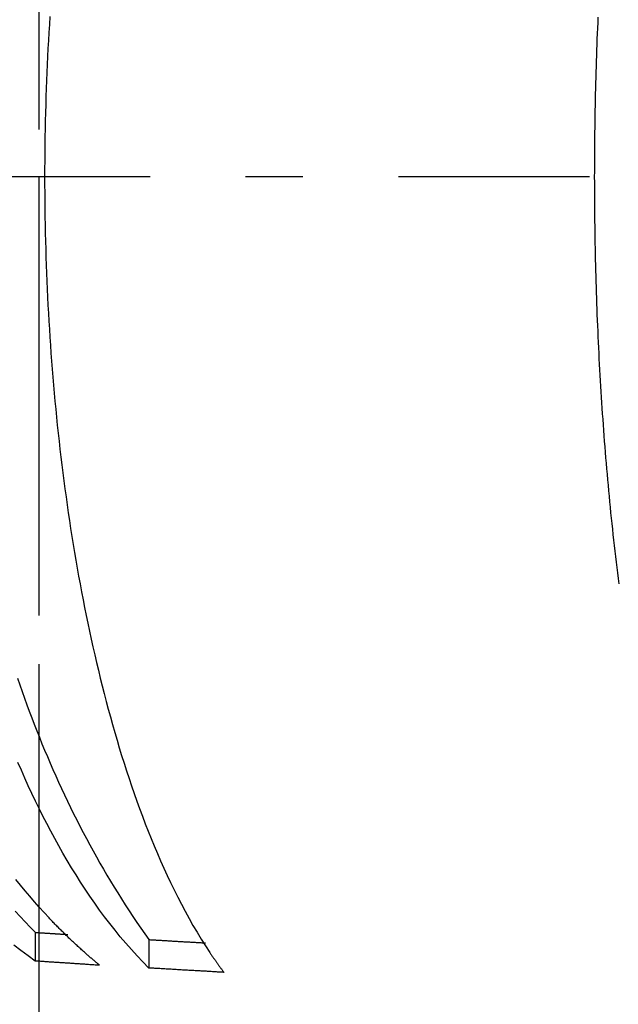
# Model space of a CAD drawing. Extents: x -436 to 2039, y 96 to 4474.
# Drawn here: x 892 to 904, y 2187 to 2207 of the extents above; entities that cross this region are included whole.
import ezdxf

# ---------------------------------------------------------------- set-up
doc = ezdxf.new("R2010")
doc.units = 0
doc.linetypes.add('EXLTYPE3', pattern=[10, 7, -1, 1, -1])
doc.linetypes.add('EXLTYPE7', pattern=[9.011873, 3.918206, -1.959103, 1.175462, -1.959103])
doc.layers.add('本体', color=7, linetype='CONTINUOUS')

msp = doc.modelspace()

# ---------------------------------------------------------------- linework, layer by layer
at = {"layer": '本体', "color": 6, "linetype": 'EXLTYPE7'}
for p, q in [((892, 2108.976), (892, 2298.976)), ((1444, 2204), (734, 2204))]:
    msp.add_line(p, q, dxfattribs=at)
at = {"layer": '本体', "color": 6, "linetype": 'EXLTYPE3'}
msp.add_line((892, 2105), (892, 2295), dxfattribs=at)
at = {"layer": '本体', "color": 6, "linetype": 'CONTINUOUS', "flags": 128}
for points in [[(892.222, 2207.289), (892.211, 2207.125), (892.201, 2206.961), (892.192, 2206.796), (892.183, 2206.632), (892.175, 2206.468), (892.167, 2206.303), (892.16, 2206.139), (892.153, 2205.974), (892.147, 2205.81), (892.141, 2205.645), (892.136, 2205.481), (892.132, 2205.316), (892.128, 2205.152), (892.124, 2204.987), (892.121, 2204.823), (892.119, 2204.658), (892.117, 2204.494), (892.116, 2204.329), (892.115, 2204.165), (892.115, 2204), (892.115, 2203.835), (892.116, 2203.671), (892.117, 2203.506), (892.119, 2203.342), (892.121, 2203.177), (892.124, 2203.013), (892.128, 2202.848), (892.132, 2202.683), (892.136, 2202.519), (892.141, 2202.354), (892.147, 2202.19), (892.153, 2202.025), (892.16, 2201.861), (892.167, 2201.697), (892.175, 2201.532), (892.183, 2201.368), (892.192, 2201.203), (892.201, 2201.039), (892.211, 2200.875), (892.222, 2200.71), (892.233, 2200.546), (892.245, 2200.382), (892.257, 2200.218), (892.269, 2200.054), (892.283, 2199.89), (892.297, 2199.726), (892.311, 2199.562), (892.326, 2199.398), (892.342, 2199.234), (892.358, 2199.07), (892.375, 2198.907), (892.392, 2198.743), (892.41, 2198.579), (892.429, 2198.416), (892.448, 2198.252), (892.468, 2198.089), (892.488, 2197.925), (892.509, 2197.762), (892.531, 2197.599), (892.553, 2197.436), (892.576, 2197.273), (892.599, 2197.11), (892.623, 2196.947), (892.648, 2196.785), (892.674, 2196.622), (892.7, 2196.459), (892.727, 2196.297), (892.754, 2196.135), (892.783, 2195.973), (892.812, 2195.811), (892.841, 2195.649), (892.871, 2195.487), (892.903, 2195.325), (892.934, 2195.164), (892.967, 2195.002), (893, 2194.841), (893.034, 2194.68), (893.069, 2194.519), (893.105, 2194.358), (893.141, 2194.198), (893.178, 2194.038), (893.216, 2193.877), (893.255, 2193.718), (893.295, 2193.558), (893.336, 2193.398), (893.377, 2193.239), (893.42, 2193.08), (893.463, 2192.921), (893.508, 2192.763), (893.553, 2192.604), (893.599, 2192.446), (893.646, 2192.289), (893.694, 2192.131), (893.744, 2191.974), (893.794, 2191.817), (893.846, 2191.661), (893.898, 2191.505), (893.952, 2191.349), (894.007, 2191.194), (894.063, 2191.039), (894.12, 2190.885), (894.179, 2190.731), (894.239, 2190.578), (894.3, 2190.425), (894.363, 2190.273), (894.427, 2190.121), (894.492, 2189.97), (894.559, 2189.82), (894.628, 2189.67), (894.698, 2189.521), (894.77, 2189.373), (894.844, 2189.226), (894.919, 2189.079), (894.997, 2188.933), (895.076, 2188.789), (895.157, 2188.645), (895.241, 2188.503), (895.326, 2188.362), (895.414, 2188.223), (895.504, 2188.085), (895.511, 2188.075), (895.518, 2188.064), (895.525, 2188.054), (895.532, 2188.044), (895.539, 2188.034), (895.546, 2188.023), (895.553, 2188.013), (895.56, 2188.003), (895.567, 2187.993), (895.574, 2187.983), (895.581, 2187.972), (895.588, 2187.962), (895.595, 2187.952), (895.602, 2187.942), (895.609, 2187.932), (895.616, 2187.922), (895.623, 2187.911), (895.63, 2187.901), (895.637, 2187.891), (895.644, 2187.881), (895.651, 2187.871), (895.659, 2187.861), (895.666, 2187.851), (895.673, 2187.841), (895.68, 2187.831), (895.687, 2187.821), (895.695, 2187.811), (895.702, 2187.801), (895.709, 2187.791), (895.717, 2187.781), (895.724, 2187.771), (895.731, 2187.761), (895.739, 2187.751), (895.746, 2187.741), (895.753, 2187.731), (895.761, 2187.721), (895.768, 2187.711), (895.775, 2187.701), (895.783, 2187.691), (895.79, 2187.681), (895.765, 2187.683), (895.739, 2187.684), (895.713, 2187.686), (895.687, 2187.687), (895.662, 2187.688), (895.636, 2187.69), (895.61, 2187.691), (895.585, 2187.693), (895.559, 2187.694), (895.533, 2187.696), (895.508, 2187.697), (895.482, 2187.699), (895.456, 2187.7), (895.431, 2187.702), (895.405, 2187.703), (895.379, 2187.704), (895.353, 2187.706), (895.328, 2187.707), (895.302, 2187.709), (895.276, 2187.71), (895.251, 2187.712), (895.225, 2187.713), (895.199, 2187.715), (895.174, 2187.716), (895.148, 2187.718), (895.122, 2187.719), (895.097, 2187.721), (895.071, 2187.722), (895.045, 2187.724), (895.02, 2187.725), (894.994, 2187.726), (894.968, 2187.728), (894.942, 2187.729), (894.917, 2187.731), (894.891, 2187.732), (894.865, 2187.734), (894.84, 2187.735), (894.814, 2187.737), (894.788, 2187.738), (894.763, 2187.74), (894.737, 2187.741), (894.711, 2187.743), (894.686, 2187.744), (894.66, 2187.746), (894.634, 2187.747), (894.608, 2187.749), (894.583, 2187.751), (894.557, 2187.752), (894.531, 2187.754), (894.506, 2187.755), (894.48, 2187.757), (894.454, 2187.758), (894.429, 2187.76), (894.403, 2187.761), (894.377, 2187.763), (894.352, 2187.764), (894.326, 2187.766), (894.3, 2187.767), (894.275, 2187.769), (894.249, 2187.77), (894.128, 2187.894), (894.009, 2188.02), (893.893, 2188.148), (893.779, 2188.279), (893.667, 2188.411), (893.558, 2188.546), (893.45, 2188.682), (893.345, 2188.82), (893.242, 2188.96), (893.142, 2189.101), (893.043, 2189.243), (892.946, 2189.387), (892.851, 2189.532), (892.758, 2189.679), (892.667, 2189.826), (892.578, 2189.974), (892.49, 2190.124), (892.405, 2190.274), (892.321, 2190.426), (892.239, 2190.578), (892.158, 2190.732), (892.079, 2190.886), (892.002, 2191.04), (891.926, 2191.196), (891.851, 2191.352), (891.778, 2191.509), (891.707, 2191.667), (891.637, 2191.826), (891.568, 2191.984)], [(903.462, 2207.279), (903.457, 2207.166), (903.452, 2207.053), (903.448, 2206.94), (903.443, 2206.827), (903.439, 2206.714), (903.435, 2206.601), (903.431, 2206.488), (903.427, 2206.375), (903.423, 2206.262), (903.42, 2206.149), (903.417, 2206.036), (903.414, 2205.923), (903.411, 2205.81), (903.408, 2205.697), (903.406, 2205.583), (903.403, 2205.47), (903.401, 2205.357), (903.399, 2205.244), (903.397, 2205.131), (903.396, 2205.018), (903.394, 2204.905), (903.393, 2204.792), (903.392, 2204.679), (903.391, 2204.566), (903.39, 2204.452), (903.389, 2204.339), (903.389, 2204.226), (903.389, 2204.113), (903.388, 2204), (903.389, 2203.887), (903.389, 2203.774), (903.389, 2203.661), (903.39, 2203.548), (903.391, 2203.434), (903.392, 2203.321), (903.393, 2203.208), (903.394, 2203.095), (903.396, 2202.982), (903.397, 2202.869), (903.399, 2202.756), (903.401, 2202.643), (903.403, 2202.53), (903.406, 2202.417), (903.408, 2202.303), (903.411, 2202.19), (903.414, 2202.077), (903.417, 2201.964), (903.42, 2201.851), (903.423, 2201.738), (903.427, 2201.625), (903.431, 2201.512), (903.435, 2201.399), (903.439, 2201.286), (903.443, 2201.173), (903.448, 2201.06), (903.452, 2200.947), (903.457, 2200.834), (903.462, 2200.721), (903.467, 2200.608), (903.473, 2200.495), (903.478, 2200.382), (903.484, 2200.269), (903.49, 2200.156), (903.496, 2200.043), (903.503, 2199.93), (903.509, 2199.817), (903.516, 2199.704), (903.523, 2199.591), (903.53, 2199.478), (903.537, 2199.366), (903.544, 2199.253), (903.552, 2199.14), (903.56, 2199.027), (903.568, 2198.914), (903.576, 2198.801), (903.585, 2198.688), (903.593, 2198.576), (903.602, 2198.463), (903.611, 2198.35), (903.62, 2198.237), (903.629, 2198.125), (903.639, 2198.012), (903.649, 2197.899), (903.659, 2197.787), (903.669, 2197.674), (903.679, 2197.561), (903.69, 2197.449), (903.701, 2197.336), (903.712, 2197.224), (903.723, 2197.111), (903.735, 2196.998), (903.746, 2196.886), (903.758, 2196.773), (903.77, 2196.661), (903.782, 2196.549), (903.795, 2196.436), (903.808, 2196.324), (903.821, 2196.211), (903.834, 2196.099), (903.847, 2195.987), (903.861, 2195.874), (903.875, 2195.762), (903.889, 2195.65)], [(891.56, 2193.713), (891.606, 2193.577), (891.654, 2193.442), (891.702, 2193.307), (891.75, 2193.172), (891.8, 2193.038), (891.851, 2192.904), (891.902, 2192.77), (891.954, 2192.637), (892.007, 2192.504), (892.06, 2192.371), (892.115, 2192.238), (892.17, 2192.106), (892.227, 2191.974), (892.284, 2191.843), (892.342, 2191.712), (892.401, 2191.581), (892.461, 2191.451), (892.521, 2191.321), (892.583, 2191.192), (892.646, 2191.063), (892.709, 2190.935), (892.773, 2190.807), (892.838, 2190.679), (892.905, 2190.552), (892.972, 2190.425), (893.04, 2190.299), (893.109, 2190.174), (893.178, 2190.049), (893.249, 2189.924), (893.321, 2189.8), (893.393, 2189.676), (893.467, 2189.553), (893.541, 2189.431), (893.616, 2189.309), (893.692, 2189.187), (893.769, 2189.067), (893.847, 2188.946), (893.926, 2188.827), (894.005, 2188.707), (894.086, 2188.589), (894.167, 2188.471), (894.249, 2188.353), (894.268, 2188.352), (894.288, 2188.351), (894.307, 2188.35), (894.327, 2188.349), (894.346, 2188.347), (894.366, 2188.346), (894.385, 2188.345), (894.405, 2188.344), (894.424, 2188.343), (894.444, 2188.342), (894.463, 2188.34), (894.483, 2188.339), (894.502, 2188.338), (894.522, 2188.337), (894.541, 2188.336), (894.56, 2188.335), (894.58, 2188.333), (894.599, 2188.332), (894.619, 2188.331), (894.638, 2188.33), (894.658, 2188.329), (894.677, 2188.328), (894.697, 2188.326), (894.716, 2188.325), (894.736, 2188.324), (894.755, 2188.323), (894.775, 2188.322), (894.794, 2188.321), (894.814, 2188.32), (894.833, 2188.318), (894.853, 2188.317), (894.872, 2188.316), (894.892, 2188.315), (894.911, 2188.314), (894.93, 2188.313), (894.95, 2188.311), (894.969, 2188.31), (894.989, 2188.309), (895.008, 2188.308), (895.028, 2188.307), (895.047, 2188.306), (895.067, 2188.305), (895.086, 2188.304), (895.106, 2188.302), (895.125, 2188.301), (895.145, 2188.3), (895.164, 2188.299), (895.184, 2188.298), (895.203, 2188.297), (895.223, 2188.296), (895.242, 2188.294), (895.262, 2188.293), (895.281, 2188.292), (895.301, 2188.291), (895.32, 2188.29), (895.34, 2188.289), (895.359, 2188.288), (895.378, 2188.287), (895.398, 2188.285), (895.417, 2188.284)], [(891.513, 2188.935), (891.614, 2188.826), (891.716, 2188.717), (891.819, 2188.609), (891.922, 2188.502), (891.922, 2187.92), (891.944, 2187.918), (891.966, 2187.917), (891.987, 2187.915), (892.009, 2187.914), (892.031, 2187.912), (892.053, 2187.911), (892.075, 2187.909), (892.097, 2187.908), (892.119, 2187.906), (892.141, 2187.905), (892.163, 2187.903), (892.185, 2187.902), (892.207, 2187.9), (892.228, 2187.899), (892.25, 2187.897), (892.272, 2187.896), (892.294, 2187.894), (892.316, 2187.893), (892.338, 2187.891), (892.36, 2187.89), (892.382, 2187.888), (892.404, 2187.887), (892.426, 2187.886), (892.448, 2187.884), (892.47, 2187.883), (892.491, 2187.881), (892.513, 2187.88), (892.535, 2187.878), (892.557, 2187.877), (892.579, 2187.875), (892.601, 2187.874), (892.623, 2187.873), (892.645, 2187.871), (892.667, 2187.87), (892.689, 2187.868), (892.711, 2187.867), (892.733, 2187.865), (892.754, 2187.864), (892.776, 2187.862), (892.798, 2187.861), (892.82, 2187.86), (892.842, 2187.858), (892.864, 2187.857), (892.886, 2187.855), (892.908, 2187.854), (892.93, 2187.853), (892.952, 2187.851), (892.974, 2187.85), (892.996, 2187.848), (893.017, 2187.847), (893.039, 2187.845), (893.061, 2187.844), (893.083, 2187.843), (893.105, 2187.841), (893.127, 2187.84), (893.149, 2187.838), (893.171, 2187.837), (893.193, 2187.836), (893.215, 2187.834), (893.237, 2187.833), (893.229, 2187.839), (893.221, 2187.846), (893.213, 2187.852), (893.205, 2187.859), (893.198, 2187.865), (893.19, 2187.871), (893.182, 2187.878), (893.174, 2187.884), (893.166, 2187.891), (893.159, 2187.897), (893.151, 2187.904), (893.143, 2187.91), (893.135, 2187.917), (893.128, 2187.923), (893.12, 2187.93), (893.112, 2187.936), (893.105, 2187.943), (893.097, 2187.949), (893.089, 2187.956), (893.082, 2187.962), (893.074, 2187.969), (893.066, 2187.975), (893.058, 2187.982), (893.051, 2187.988), (893.043, 2187.995), (893.035, 2188.002), (893.028, 2188.008), (893.02, 2188.015), (893.013, 2188.021), (893.005, 2188.028), (892.997, 2188.035), (892.99, 2188.041), (892.982, 2188.048), (892.974, 2188.055), (892.967, 2188.061), (892.959, 2188.068), (892.952, 2188.075), (892.944, 2188.081), (892.937, 2188.088), (892.929, 2188.095), (892.91, 2188.111), (892.891, 2188.128), (892.872, 2188.145), (892.854, 2188.162), (892.835, 2188.179), (892.816, 2188.196), (892.798, 2188.213), (892.779, 2188.23), (892.761, 2188.247), (892.742, 2188.264), (892.724, 2188.281), (892.705, 2188.299), (892.687, 2188.316), (892.669, 2188.333), (892.65, 2188.35), (892.632, 2188.368), (892.614, 2188.385), (892.596, 2188.403), (892.577, 2188.42), (892.559, 2188.438), (892.541, 2188.456), (892.523, 2188.473), (892.505, 2188.491), (892.487, 2188.509), (892.469, 2188.526), (892.451, 2188.544), (892.434, 2188.562), (892.416, 2188.58), (892.398, 2188.598), (892.38, 2188.616), (892.363, 2188.634), (892.345, 2188.652), (892.327, 2188.67), (892.31, 2188.688), (892.292, 2188.706), (892.275, 2188.725), (892.257, 2188.743), (892.24, 2188.761), (892.223, 2188.78), (892.205, 2188.798), (892.104, 2188.907), (892.004, 2189.017), (891.906, 2189.128), (891.808, 2189.241), (891.713, 2189.355), (891.618, 2189.469), (891.525, 2189.585)], [(891.922, 2188.501), (891.935, 2188.5), (891.948, 2188.5), (891.962, 2188.499), (891.975, 2188.498), (891.988, 2188.497), (892.002, 2188.496), (892.015, 2188.495), (892.028, 2188.494), (892.042, 2188.493), (892.055, 2188.492), (892.068, 2188.492), (892.081, 2188.491), (892.095, 2188.49), (892.108, 2188.489), (892.121, 2188.488), (892.135, 2188.487), (892.148, 2188.486), (892.161, 2188.485), (892.175, 2188.485), (892.188, 2188.484), (892.201, 2188.483), (892.215, 2188.482), (892.228, 2188.481), (892.241, 2188.48), (892.255, 2188.479), (892.268, 2188.478), (892.281, 2188.477), (892.294, 2188.477), (892.308, 2188.476), (892.321, 2188.475), (892.334, 2188.474), (892.348, 2188.473), (892.361, 2188.472), (892.374, 2188.471), (892.388, 2188.471), (892.401, 2188.47), (892.414, 2188.469), (892.428, 2188.468), (892.441, 2188.467), (892.454, 2188.466), (892.468, 2188.465), (892.481, 2188.464), (892.494, 2188.464), (892.507, 2188.463), (892.521, 2188.462), (892.534, 2188.461), (892.547, 2188.46), (892.561, 2188.459), (892.574, 2188.458), (892.587, 2188.458)], [(894.249, 2188.353), (894.249, 2187.77)], [(891.483, 2188.243), (891.628, 2188.133), (891.774, 2188.025), (891.922, 2187.92)]]:
    msp.add_lwpolyline(points, dxfattribs=at)
at = {"layer": '本体', "color": 6, "linetype": 'CONTINUOUS'}
for radius in [71, 69.939, 69.939]:
    msp.add_circle((892, 2204), radius, dxfattribs=at)
at = {"layer": '本体', "color": 2, "linetype": 'CONTINUOUS'}
for centre, radius, start, end in [((801.709, 3237.174), 1237.265, 269.851843, 269.851843), ((798.413, 2951.243), 988.405, 269.817736, 269.817736), ((929.974, 2133.861), 212.678, 269.54168, 269.54168), ((1121.305, 2058.817), 272.4, 180.39828, 180.39828)]:
    msp.add_arc(centre, radius, start, end, dxfattribs=at)
at = {"layer": '本体', "color": 6, "linetype": 'CONTINUOUS'}
for radius, start, end in [(55.161, 19.5956, 340.4044), (54.162, 19.9726, 340.0274), (54.131, 19.9844, 340.0156), (53.5, 20.4455, 339.5559), (53, 21.2659, 338.7339), (22.018, 57.8131, 302.1869), (21.018, 61.4864, 298.5136), (20, 65.973, 294.027), (19, 71.5317, 288.4683)]:
    msp.add_arc((892, 2204), radius, start, end, dxfattribs=at)

doc.saveas('drawing.dxf')
